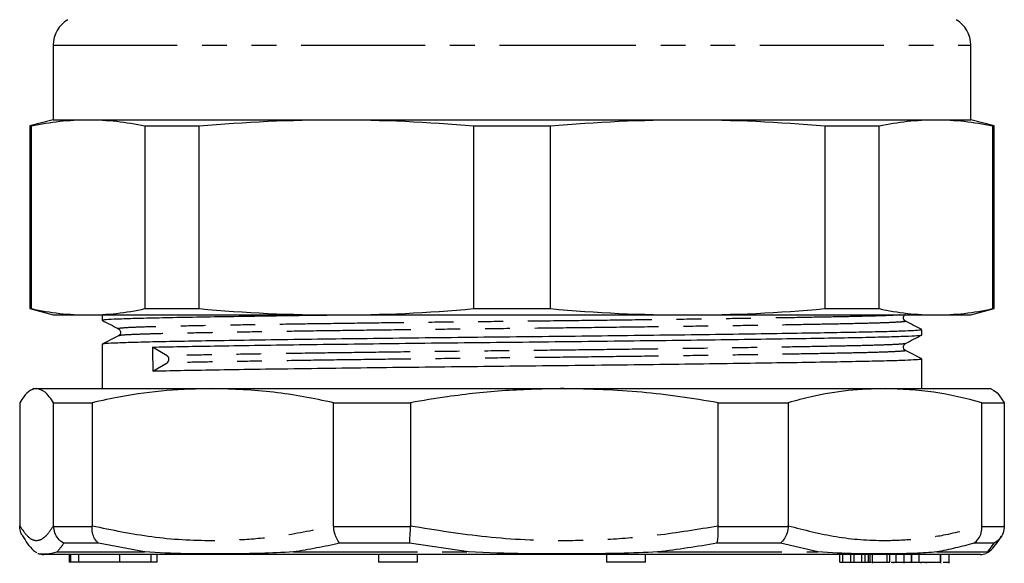
# Model space of a CAD drawing. Extents: x 172 to 244, y 52 to 276.
# Drawn here: x 173 to 223, y 138 to 166 of the extents above; entities that cross this region are included whole.
import ezdxf

# ---------------------------------------------------------------- set-up
doc = ezdxf.new("R2010")
doc.units = 0
doc.linetypes.add('PHANTOM', pattern=[12.7, 6.35, -1.27, 1.27, -1.27, 1.27, -1.27])
doc.layers.get('0').update_dxf_attribs({"linetype": 'CONTINUOUS'})

msp = doc.modelspace()

# ---------------------------------------------------------------- linework, layer by layer
at = {"color": 7, "linetype": 'CONTINUOUS'}
for p, q in [((174.542, 164.594), (174.542, 160.769)), ((221.542, 160.769), (221.542, 164.594)), ((174.542, 160.769), (173.342, 160.448)), ((173.342, 160.448), (173.342, 151.091)), ((173.342, 160.448), (173.42, 160.448)), ((173.42, 151.091), (173.42, 160.448)), ((174.542, 160.769), (176.331, 160.769)), ((176.331, 160.769), (189.049, 160.769)), ((179.241, 160.448), (182.022, 160.448)), ((179.241, 160.448), (179.241, 151.091)), ((182.022, 151.091), (182.022, 160.448)), ((189.049, 160.769), (207.035, 160.769)), ((196.075, 160.448), (200.008, 160.448)), ((196.075, 160.448), (196.075, 151.091)), ((200.008, 151.091), (200.008, 160.448)), ((207.035, 160.769), (219.753, 160.769)), ((214.061, 160.448), (214.061, 151.091)), ((214.061, 160.448), (216.843, 160.448)), ((216.843, 151.091), (216.843, 160.448)), ((219.753, 160.769), (221.542, 160.769)), ((222.742, 160.448), (221.542, 160.769)), ((222.663, 160.448), (222.663, 151.091)), ((222.663, 160.448), (222.742, 160.448)), ((222.742, 151.091), (222.742, 160.448)), ((173.342, 151.091), (174.542, 150.769)), ((173.342, 151.091), (173.42, 151.091)), ((179.241, 151.091), (182.022, 151.091)), ((196.075, 151.091), (200.008, 151.091)), ((214.061, 151.091), (216.843, 151.091)), ((221.542, 150.769), (222.742, 151.091)), ((222.663, 151.091), (222.742, 151.091)), ((174.542, 150.769), (176.331, 150.769)), ((176.331, 150.769), (189.049, 150.769)), ((177.042, 150.764), (177.042, 150.503)), ((189.049, 150.769), (207.035, 150.769)), ((207.035, 150.769), (219.753, 150.769)), ((219.753, 150.769), (221.542, 150.769)), ((219.042, 149.753), (219.042, 150.014)), ((177.042, 149.264), (177.042, 146.998)), ((180.369, 148.681), (179.631, 149.122)), ((179.638, 147.884), (180.37, 148.316)), ((219.042, 146.998), (219.042, 148.514)), ((173.542, 146.998), (173.39, 146.91)), ((173.542, 146.998), (173.688, 146.998)), ((173.688, 146.998), (182.713, 146.998)), ((182.713, 146.998), (200.718, 146.998)), ((200.718, 146.998), (217.154, 146.998)), ((217.154, 146.998), (222.542, 146.998)), ((222.694, 146.91), (222.542, 146.998)), ((172.823, 146.276), (172.823, 139.97)), ((174.554, 146.276), (176.531, 146.276)), ((174.554, 139.97), (174.554, 146.276)), ((176.531, 146.276), (176.531, 139.97)), ((188.896, 146.276), (192.84, 146.276)), ((188.896, 139.97), (188.896, 146.276)), ((192.84, 146.276), (192.84, 139.97)), ((208.596, 139.97), (208.596, 146.276)), ((208.596, 146.276), (212.196, 146.276)), ((212.196, 146.276), (212.196, 139.97)), ((222.113, 139.97), (222.113, 146.276)), ((222.113, 146.276), (223.261, 146.276)), ((223.261, 146.276), (223.261, 139.97)), ((172.823, 139.941), (172.823, 139.97)), ((174.554, 139.97), (174.555, 139.941)), ((176.53, 139.941), (176.531, 139.97)), ((188.896, 139.97), (188.897, 139.941)), ((192.838, 139.941), (192.84, 139.97)), ((208.596, 139.97), (208.597, 139.941)), ((212.195, 139.941), (212.196, 139.97)), ((222.113, 139.97), (222.113, 139.941)), ((223.261, 139.941), (223.261, 139.97)), ((222.024, 138.498), (174.06, 138.498)), ((175.359, 138.498), (175.359, 138.098)), ((175.427, 138.498), (175.427, 138.098)), ((175.834, 138.498), (175.834, 138.098)), ((179.867, 138.098), (179.867, 138.498)), ((191.207, 138.498), (191.207, 138.098)), ((193.207, 138.098), (193.207, 138.498)), ((202.876, 138.498), (202.876, 138.098)), ((204.876, 138.098), (204.876, 138.498)), ((214.837, 138.098), (214.837, 138.498)), ((214.997, 138.098), (214.997, 138.498)), ((215.401, 138.098), (215.401, 138.498)), ((215.562, 138.098), (215.562, 138.498)), ((215.967, 138.098), (215.967, 138.498)), ((216.129, 138.098), (216.129, 138.498)), ((216.306, 138.098), (216.306, 138.498)), ((216.383, 138.098), (216.383, 138.498)), ((216.495, 138.498), (216.495, 138.048)), ((217.255, 138.098), (217.255, 138.498)), ((217.398, 138.098), (217.398, 138.498)), ((217.725, 138.098), (217.725, 138.498)), ((218.137, 138.098), (218.137, 138.498)), ((218.513, 138.098), (218.513, 138.498)), ((218.523, 138.098), (218.523, 138.498)), ((218.896, 138.098), (218.896, 138.498)), ((219.99, 138.098), (219.99, 138.498)), ((220.017, 138.048), (220.017, 138.498)), ((220.437, 138.098), (220.437, 138.498)), ((220.442, 138.048), (220.442, 138.498)), ((175.427, 138.098), (175.359, 138.098)), ((175.835, 138.098), (175.427, 138.098)), ((177.955, 138.098), (175.834, 138.098)), ((179.566, 138.098), (177.955, 138.098)), ((179.867, 138.098), (179.566, 138.098)), ((192.689, 138.098), (191.207, 138.098)), ((193.207, 138.098), (192.689, 138.098)), ((204.357, 138.098), (202.876, 138.098)), ((204.876, 138.098), (204.357, 138.098)), ((214.837, 138.098), (214.997, 138.098)), ((214.997, 138.098), (215.401, 138.098)), ((215.401, 138.098), (215.562, 138.098)), ((215.562, 138.098), (215.967, 138.098)), ((215.967, 138.098), (216.129, 138.098)), ((216.129, 138.098), (216.306, 138.098)), ((216.306, 138.098), (216.383, 138.098)), ((216.383, 138.098), (216.444, 138.098)), ((217.255, 138.098), (217.398, 138.098)), ((217.57, 138.048), (217.57, 138.098)), ((218.137, 138.048), (218.137, 138.098)), ((218.137, 138.098), (218.513, 138.098)), ((219.002, 138.048), (219.002, 138.098)), ((219.275, 138.048), (219.275, 138.098))]:
    msp.add_line(p, q, dxfattribs=at)
at = {"color": 8, "linetype": 'PHANTOM'}
for p, q in [((174.542, 164.594), (198.042, 164.594)), ((198.042, 164.594), (221.542, 164.594)), ((174.555, 139.941), (176.53, 139.941)), ((188.897, 139.941), (192.838, 139.941)), ((208.597, 139.941), (212.195, 139.941)), ((222.113, 139.941), (223.261, 139.941)), ((176.861, 139.075), (175.076, 139.075)), ((179.223, 138.632), (176.861, 139.075)), ((192.785, 139.075), (189.223, 139.075)), ((195.807, 138.632), (192.785, 139.075)), ((211.788, 139.075), (208.536, 139.075)), ((213.701, 138.632), (211.788, 139.075)), ((222.738, 139.075), (221.702, 139.075)), ((222.422, 138.632), (222.738, 139.075)), ((174.729, 138.632), (179.223, 138.632)), ((177.955, 138.098), (177.955, 138.498)), ((179.566, 138.098), (179.566, 138.498)), ((186.843, 138.632), (195.807, 138.632)), ((205.517, 138.632), (213.701, 138.632)), ((219.812, 138.632), (222.422, 138.632))]:
    msp.add_line(p, q, dxfattribs=at)
at = {"color": 7, "linetype": 'CONTINUOUS'}
for centre, radius, start, end in [((176.042, 164.594), 1.5, 120, 180), ((220.042, 164.594), 1.5, 0, 60), ((180.249, 148.498), 0.219, 303.5287, 56.715), ((174.06, 139.498), 1, 251.5922, 270), ((222.024, 139.498), 1, 270, 287.9337)]:
    msp.add_arc(centre, radius, start, end, dxfattribs=at)
msp.add_ellipse((198.042, 148.498), major_axis=(-10.108, 1763.69), ratio=0.010437, start_param=1.570382, end_param=1.571085, dxfattribs=at)
for points in [[(173.42, 160.448), (174.39, 160.657), (175.36, 160.769), (176.331, 160.769)], [(176.331, 160.769), (177.301, 160.769), (178.271, 160.657), (179.241, 160.448)], [(182.022, 160.448), (184.364, 160.657), (186.707, 160.769), (189.049, 160.769)], [(189.049, 160.769), (191.391, 160.769), (193.733, 160.657), (196.075, 160.448)], [(200.008, 160.448), (202.351, 160.657), (204.693, 160.769), (207.035, 160.769)], [(207.035, 160.769), (209.377, 160.769), (211.719, 160.657), (214.061, 160.448)], [(216.843, 160.448), (217.813, 160.657), (218.783, 160.769), (219.753, 160.769)], [(219.753, 160.769), (220.723, 160.769), (221.693, 160.657), (222.663, 160.448)], [(173.42, 151.091), (174.39, 150.881), (175.36, 150.769), (176.331, 150.769)], [(176.331, 150.769), (177.301, 150.769), (178.271, 150.881), (179.241, 151.091)], [(182.022, 151.091), (184.364, 150.881), (186.707, 150.769), (189.049, 150.769)], [(189.049, 150.769), (191.391, 150.769), (193.733, 150.881), (196.075, 151.091)], [(200.008, 151.091), (202.351, 150.881), (204.693, 150.769), (207.035, 150.769)], [(207.035, 150.769), (209.377, 150.769), (211.719, 150.881), (214.061, 151.091)], [(216.843, 151.091), (217.813, 150.881), (218.783, 150.769), (219.753, 150.769)], [(219.753, 150.769), (220.723, 150.769), (221.693, 150.881), (222.663, 151.091)]]:
    msp.add_open_spline(points, degree=3, dxfattribs=at)
for points, knots in [([(177.047, 150.497), (177.187, 150.424), (177.467, 150.276), (177.747, 150.129), (177.887, 150.055)], [0, 0, 0, 0, 0.5000025, 1, 1, 1, 1]), ([(177.067, 150.503), (177.082, 150.512), (177.115, 150.533), (177.61, 150.563), (178.436, 150.594), (179.581, 150.622), (181.025, 150.651), (182.772, 150.682), (184.822, 150.714), (186.831, 150.744), (188.216, 150.762), (188.761, 150.769)], [0, 0, 0, 0, 0.100697, 0.219929, 0.337085, 0.451259, 0.565433, 0.682589, 0.801821, 0.922118, 1, 1, 1, 1]), ([(218.198, 150.452), (218.166, 150.475), (218.104, 150.519), (218.076, 150.702), (218.15, 150.766), (218.196, 150.805)], [0, 0, 0, 0, 0.281086, 0.546985, 1, 1, 1, 1]), ([(219.036, 150.02), (218.897, 150.092), (218.617, 150.236), (218.337, 150.38), (218.198, 150.452)], [0, 0, 0, 0, 0.5000054, 1, 1, 1, 1]), ([(218.988, 150.014), (219.001, 150.008), (219.036, 149.994), (218.749, 149.97), (218.194, 149.941), (217.297, 149.912), (216.051, 149.884), (214.511, 149.855), (212.674, 149.824), (210.55, 149.792), (208.186, 149.759), (205.641, 149.725), (202.984, 149.693), (200.29, 149.662), (197.597, 149.634), (194.912, 149.605), (192.24, 149.574), (189.621, 149.542), (187.128, 149.509), (184.829, 149.475), (182.783, 149.443), (181.033, 149.412), (179.589, 149.384), (178.441, 149.355), (177.614, 149.324), (177.116, 149.294), (177.082, 149.273), (177.067, 149.264)], [0, 0, 0, 0, 0.020437, 0.056129, 0.091513, 0.132982, 0.173394, 0.213807, 0.255275, 0.297478, 0.340058, 0.382638, 0.424841, 0.466309, 0.506722, 0.547135, 0.588603, 0.630806, 0.673386, 0.715966, 0.758169, 0.799637, 0.84005, 0.880463, 0.921931, 0.964134, 1, 1, 1, 1]), ([(177.887, 150.055), (177.934, 150.016), (178.008, 149.952), (177.979, 149.769), (177.918, 149.725), (177.886, 149.702)], [0, 0, 0, 0, 0.453016, 0.718915, 1, 1, 1, 1]), ([(177.886, 149.702), (177.746, 149.63), (177.467, 149.486), (177.187, 149.342), (177.047, 149.27)], [0, 0, 0, 0, 0.499996, 1, 1, 1, 1]), ([(179.631, 149.122), (180.087, 149.132), (181.011, 149.151), (182.777, 149.182), (184.817, 149.214), (187.115, 149.247), (189.607, 149.281), (192.225, 149.313), (194.898, 149.344), (197.582, 149.372), (200.275, 149.401), (202.97, 149.432), (205.627, 149.464), (208.173, 149.497), (210.538, 149.531), (212.663, 149.563), (214.502, 149.594), (216.044, 149.622), (217.291, 149.651), (218.244, 149.682), (218.829, 149.714), (219.082, 149.738), (219.024, 149.751), (219.016, 149.753)], [0, 0, 0, 0, 0.048096, 0.097448, 0.147674, 0.198349, 0.249024, 0.29925, 0.348602, 0.396697, 0.444793, 0.494145, 0.544371, 0.595046, 0.645721, 0.695947, 0.745299, 0.793395, 0.841491, 0.890842, 0.941069, 0.991744, 1, 1, 1, 1]), ([(218.198, 148.952), (218.166, 148.975), (218.104, 149.019), (218.076, 149.202), (218.15, 149.266), (218.196, 149.305)], [0, 0, 0, 0, 0.281084, 0.546985, 1, 1, 1, 1]), ([(218.197, 149.305), (218.337, 149.379), (218.617, 149.527), (218.897, 149.674), (219.037, 149.748)], [0, 0, 0, 0, 0.4999899, 1, 1, 1, 1]), ([(219.036, 148.52), (218.897, 148.592), (218.617, 148.736), (218.337, 148.88), (218.198, 148.952)], [0, 0, 0, 0, 0.5000054, 1, 1, 1, 1]), ([(218.988, 148.514), (219.001, 148.508), (219.036, 148.494), (218.749, 148.47), (218.194, 148.441), (217.297, 148.412), (216.051, 148.384), (214.511, 148.355), (212.674, 148.324), (210.55, 148.292), (208.186, 148.259), (205.641, 148.225), (202.984, 148.193), (200.29, 148.162), (197.597, 148.134), (194.912, 148.105), (192.24, 148.074), (189.62, 148.042), (187.128, 148.009), (184.828, 147.975), (182.787, 147.943), (181.019, 147.912), (180.094, 147.893), (179.638, 147.884)], [0, 0, 0, 0, 0.024328, 0.066816, 0.108938, 0.158302, 0.20641, 0.254517, 0.303881, 0.35412, 0.404807, 0.455495, 0.505733, 0.555097, 0.603205, 0.651312, 0.700676, 0.750915, 0.801602, 0.85229, 0.902528, 0.951892, 1, 1, 1, 1]), ([(173.688, 146.998), (173.578, 146.976), (173.358, 146.934), (173.069, 146.65), (172.891, 146.38), (172.823, 146.276)], [0, 0, 0, 0, 0.379092, 0.760018, 1, 1, 1, 1]), ([(174.554, 146.276), (174.411, 146.483), (174.124, 146.9), (173.834, 146.965), (173.688, 146.998)], [0, 0, 0, 0, 0.498116, 1, 1, 1, 1]), ([(182.713, 146.998), (181.928, 146.976), (180.353, 146.934), (178.29, 146.65), (177.021, 146.38), (176.531, 146.276)], [0, 0, 0, 0, 0.379092, 0.760018, 1, 1, 1, 1]), ([(188.896, 146.276), (187.876, 146.483), (185.827, 146.9), (183.754, 146.965), (182.713, 146.998)], [0, 0, 0, 0, 0.498116, 1, 1, 1, 1]), ([(200.718, 146.998), (199.717, 146.976), (197.71, 146.934), (195.082, 146.65), (193.465, 146.38), (192.84, 146.276)], [0, 0, 0, 0, 0.379092, 0.760018, 1, 1, 1, 1]), ([(208.596, 146.276), (207.296, 146.483), (204.686, 146.9), (202.044, 146.965), (200.718, 146.998)], [0, 0, 0, 0, 0.498116, 1, 1, 1, 1]), ([(217.154, 146.998), (216.524, 146.976), (215.261, 146.934), (213.607, 146.65), (212.589, 146.38), (212.196, 146.276)], [0, 0, 0, 0, 0.379092, 0.760018, 1, 1, 1, 1]), ([(222.113, 146.276), (221.295, 146.483), (219.652, 146.9), (217.989, 146.965), (217.154, 146.998)], [0, 0, 0, 0, 0.498116, 1, 1, 1, 1]), ([(222.689, 146.902), (222.701, 146.899), (222.823, 146.863), (223.014, 146.644), (223.192, 146.379), (223.261, 146.276)], [0, 0, 0, 0, 0.061896, 0.637422, 1, 1, 1, 1]), ([(172.976, 139.455), (172.943, 139.505), (172.847, 139.651), (172.833, 139.826), (172.823, 139.941)], [0, 0, 0, 0, 0.346033, 1, 1, 1, 1]), ([(175.076, 139.075), (175.073, 139.077), (174.966, 139.139), (174.784, 139.297), (174.6, 139.603), (174.57, 139.828), (174.555, 139.941)], [0, 0, 0, 0, 0.010157, 0.357943, 0.678896, 1, 1, 1, 1]), ([(176.861, 139.075), (176.859, 139.077), (176.782, 139.139), (176.654, 139.297), (176.538, 139.603), (176.533, 139.828), (176.53, 139.941)], [0, 0, 0, 0, 0.010158, 0.357943, 0.678896, 1, 1, 1, 1]), ([(189.223, 139.075), (189.221, 139.077), (189.162, 139.139), (189.059, 139.297), (188.944, 139.603), (188.913, 139.828), (188.897, 139.941)], [0, 0, 0, 0, 0.010157, 0.357942, 0.678896, 1, 1, 1, 1]), ([(192.838, 139.941), (192.829, 139.828), (192.809, 139.603), (192.79, 139.297), (192.785, 139.139), (192.785, 139.077), (192.785, 139.075)], [0, 0, 0, 0, 0.321104, 0.642058, 0.989843, 1, 1, 1, 1]), ([(208.536, 139.075), (208.537, 139.077), (208.56, 139.139), (208.596, 139.297), (208.617, 139.603), (208.604, 139.828), (208.597, 139.941)], [0, 0, 0, 0, 0.010157, 0.357943, 0.678896, 1, 1, 1, 1]), ([(212.195, 139.941), (212.178, 139.828), (212.145, 139.603), (212.002, 139.297), (211.867, 139.139), (211.79, 139.077), (211.788, 139.075)], [0, 0, 0, 0, 0.321104, 0.642057, 0.989842, 1, 1, 1, 1]), ([(221.702, 139.075), (221.704, 139.077), (221.796, 139.139), (221.95, 139.297), (222.095, 139.603), (222.107, 139.828), (222.113, 139.941)], [0, 0, 0, 0, 0.010157, 0.357942, 0.678896, 1, 1, 1, 1]), ([(223.261, 139.941), (223.247, 139.828), (223.22, 139.603), (223.036, 139.297), (222.851, 139.139), (222.742, 139.077), (222.738, 139.075)], [0, 0, 0, 0, 0.321104, 0.642058, 0.989843, 1, 1, 1, 1]), ([(172.971, 139.452), (173.054, 139.316), (173.217, 139.049), (173.456, 138.76), (173.647, 138.623), (173.704, 138.582)], [0, 0, 0, 0, 0.421239, 0.826259, 1, 1, 1, 1]), ([(222.375, 138.573), (222.397, 138.588), (222.544, 138.681), (222.762, 138.932), (222.974, 139.197), (223.084, 139.399), (223.114, 139.453)], [0, 0, 0, 0, 0.064448, 0.419537, 0.844592, 1, 1, 1, 1]), ([(173.745, 138.553), (173.809, 138.541), (173.921, 138.519), (174.246, 138.537), (174.525, 138.577), (174.728, 138.631), (174.729, 138.632)], [0, 0, 0, 0, 0.351759, 0.616804, 0.998228, 1, 1, 1, 1]), ([(186.843, 138.632), (186.839, 138.631), (186.276, 138.594), (184.93, 138.538), (183.106, 138.522), (181.117, 138.536), (179.911, 138.577), (179.226, 138.631), (179.223, 138.632)], [0, 0, 0, 0, 0.001366, 0.205859, 0.500008, 0.704439, 0.998634, 1, 1, 1, 1]), ([(205.517, 138.632), (205.512, 138.631), (204.857, 138.594), (203.254, 138.538), (200.98, 138.522), (198.405, 138.536), (196.774, 138.577), (195.812, 138.631), (195.807, 138.632)], [0, 0, 0, 0, 0.001366, 0.205859, 0.500008, 0.704439, 0.998634, 1, 1, 1, 1]), ([(219.812, 138.632), (219.81, 138.631), (219.446, 138.594), (218.524, 138.538), (217.133, 138.522), (215.48, 138.536), (214.38, 138.577), (213.704, 138.631), (213.701, 138.632)], [0, 0, 0, 0, 0.001366, 0.205859, 0.500008, 0.704439, 0.998634, 1, 1, 1, 1]), ([(222.365, 138.588), (222.392, 138.597), (222.419, 138.606), (222.422, 138.631), (222.422, 138.632)], [0, 0, 0, 0, 0.990148, 1, 1, 1, 1]), ([(216.516, 138.098), (216.511, 138.098), (216.493, 138.098), (216.647, 138.098), (216.92, 138.098), (217.143, 138.098), (217.255, 138.098)], [0, 0, 0, 0, 0.132135, 0.468883, 0.734303, 1, 1, 1, 1]), ([(217.467, 138.098), (217.47, 138.098), (217.553, 138.098), (217.64, 138.098), (217.725, 138.098)], [0, 0, 0, 0, 0.036811, 1, 1, 1, 1]), ([(217.725, 138.098), (217.824, 138.098), (217.994, 138.098), (218.095, 138.098), (218.137, 138.098)], [0, 0, 0, 0, 0.5838, 1, 1, 1, 1]), ([(218.513, 138.098), (218.515, 138.098), (218.517, 138.098), (218.521, 138.098), (218.523, 138.098)], [0, 0, 0, 0, 0.56, 1, 1, 1, 1]), ([(218.523, 138.098), (218.552, 138.098), (218.609, 138.098), (218.748, 138.098), (218.874, 138.098), (218.909, 138.098)], [0, 0, 0, 0, 0.418463, 0.836365, 1, 1, 1, 1]), ([(218.896, 138.098), (219.038, 138.098), (219.322, 138.098), (219.673, 138.098), (219.9, 138.098), (219.96, 138.098), (219.99, 138.098)], [0, 0, 0, 0, 0.280224, 0.559489, 0.77952, 1, 1, 1, 1]), ([(220.13, 138.098), (220.15, 138.098), (220.274, 138.098), (220.381, 138.098), (220.418, 138.098), (220.437, 138.098)], [0, 0, 0, 0, 0.091484, 0.54513, 1, 1, 1, 1])]:
    msp.add_open_spline(points, degree=3, knots=knots, dxfattribs=at)
at = {"color": 8, "linetype": 'PHANTOM'}
for points, knots in [([(217.899, 150.769), (217.743, 150.759), (217.417, 150.739), (216.519, 150.709), (215.327, 150.681), (213.846, 150.653), (212.082, 150.622), (210.042, 150.589), (207.772, 150.556), (205.328, 150.523), (202.778, 150.49), (200.191, 150.459), (197.606, 150.431), (195.028, 150.403), (192.463, 150.372), (189.949, 150.339), (187.556, 150.306), (185.351, 150.273), (183.387, 150.24), (181.708, 150.209), (180.321, 150.181), (179.225, 150.153), (178.416, 150.122), (177.975, 150.089), (177.807, 150.067), (177.888, 150.056), (177.89, 150.055)], [0, 0, 0, 0, 0.0395438, 0.0830358, 0.1254208, 0.1678058, 0.2112978, 0.2555603, 0.3002184, 0.3448764, 0.3891389, 0.4326309, 0.4750159, 0.5174009, 0.5608929, 0.6051554, 0.6498135, 0.6944715, 0.738734, 0.782226, 0.824611, 0.866996, 0.910488, 0.9547505, 0.9994086, 1, 1, 1, 1]), ([(218.157, 150.452), (218.176, 150.448), (218.248, 150.433), (218.006, 150.407), (217.439, 150.375), (216.526, 150.344), (215.33, 150.316), (213.851, 150.287), (212.086, 150.256), (210.047, 150.224), (207.776, 150.191), (205.333, 150.157), (202.782, 150.125), (200.195, 150.094), (197.61, 150.066), (195.032, 150.037), (192.466, 150.006), (189.952, 149.974), (187.559, 149.941), (185.353, 149.907), (183.389, 149.875), (181.709, 149.844), (180.323, 149.816), (179.221, 149.787), (178.431, 149.756), (177.973, 149.728), (177.94, 149.709), (177.926, 149.702)], [0, 0, 0, 0, 0.014346, 0.056927, 0.099131, 0.1406, 0.181013, 0.221427, 0.262895, 0.305099, 0.34768, 0.390261, 0.432464, 0.473933, 0.514346, 0.55476, 0.596229, 0.638432, 0.681013, 0.723594, 0.765797, 0.807266, 0.84768, 0.888093, 0.929562, 0.971766, 1, 1, 1, 1]), ([(218.193, 149.305), (218.194, 149.305), (218.231, 149.294), (217.985, 149.272), (217.434, 149.24), (216.523, 149.209), (215.326, 149.181), (213.847, 149.153), (212.082, 149.122), (210.042, 149.089), (207.772, 149.056), (205.328, 149.023), (202.778, 148.99), (200.191, 148.959), (197.606, 148.931), (195.028, 148.903), (192.463, 148.872), (189.949, 148.839), (187.557, 148.806), (185.35, 148.773), (183.391, 148.74), (181.695, 148.709), (180.807, 148.69), (180.369, 148.681)], [0, 0, 0, 0, 0.001013, 0.051352, 0.101245, 0.151035, 0.199558, 0.248081, 0.297871, 0.348543, 0.399668, 0.450794, 0.501466, 0.551256, 0.599779, 0.648302, 0.698092, 0.748764, 0.799889, 0.851015, 0.901687, 0.951477, 1, 1, 1, 1]), ([(218.157, 148.952), (218.176, 148.948), (218.248, 148.933), (218.006, 148.907), (217.439, 148.875), (216.526, 148.844), (215.33, 148.816), (213.851, 148.787), (212.086, 148.756), (210.047, 148.724), (207.776, 148.691), (205.333, 148.657), (202.782, 148.625), (200.195, 148.594), (197.61, 148.566), (195.032, 148.537), (192.466, 148.506), (189.952, 148.474), (187.56, 148.441), (185.352, 148.407), (183.393, 148.375), (181.696, 148.344), (180.808, 148.325), (180.37, 148.316)], [0, 0, 0, 0, 0.016924, 0.067157, 0.116944, 0.165864, 0.213539, 0.261215, 0.310135, 0.359922, 0.410155, 0.460387, 0.510174, 0.559094, 0.60677, 0.654445, 0.703366, 0.753153, 0.803385, 0.853617, 0.903404, 0.952325, 1, 1, 1, 1]), ([(172.823, 139.97), (172.965, 139.76), (173.251, 139.338), (173.629, 139.182), (173.949, 139.267), (174.239, 139.492), (174.44, 139.797), (174.554, 139.97)], [0, 0, 0, 0, 0.248594, 0.499202, 0.649722, 0.800748, 1, 1, 1, 1]), ([(176.531, 139.97), (177.549, 139.76), (179.593, 139.338), (182.29, 139.182), (184.578, 139.267), (186.648, 139.492), (188.081, 139.797), (188.896, 139.97)], [0, 0, 0, 0, 0.248594, 0.499202, 0.649722, 0.800748, 1, 1, 1, 1]), ([(192.84, 139.97), (194.137, 139.76), (196.741, 139.338), (200.178, 139.182), (203.093, 139.267), (205.731, 139.492), (207.557, 139.797), (208.596, 139.97)], [0, 0, 0, 0, 0.248594, 0.499202, 0.649722, 0.800748, 1, 1, 1, 1]), ([(212.196, 139.97), (213.012, 139.76), (214.652, 139.338), (216.815, 139.182), (218.65, 139.267), (220.31, 139.492), (221.459, 139.797), (222.113, 139.97)], [0, 0, 0, 0, 0.248594, 0.499202, 0.649722, 0.800748, 1, 1, 1, 1]), ([(175.076, 139.075), (174.962, 138.909), (174.847, 138.742), (174.729, 138.632), (174.729, 138.632)], [0, 0, 0, 0, 0.999854, 1, 1, 1, 1]), ([(189.223, 139.075), (188.431, 138.908), (187.638, 138.742), (186.843, 138.632), (186.843, 138.632)], [0, 0, 0, 0, 0.999853, 1, 1, 1, 1]), ([(208.536, 139.075), (207.532, 138.909), (206.528, 138.742), (205.517, 138.632), (205.517, 138.632)], [0, 0, 0, 0, 0.999854, 1, 1, 1, 1]), ([(221.702, 139.075), (221.074, 138.908), (220.447, 138.742), (219.812, 138.632), (219.812, 138.632)], [0, 0, 0, 0, 0.999853, 1, 1, 1, 1])]:
    msp.add_open_spline(points, degree=3, knots=knots, dxfattribs=at)

doc.saveas('drawing.dxf')
